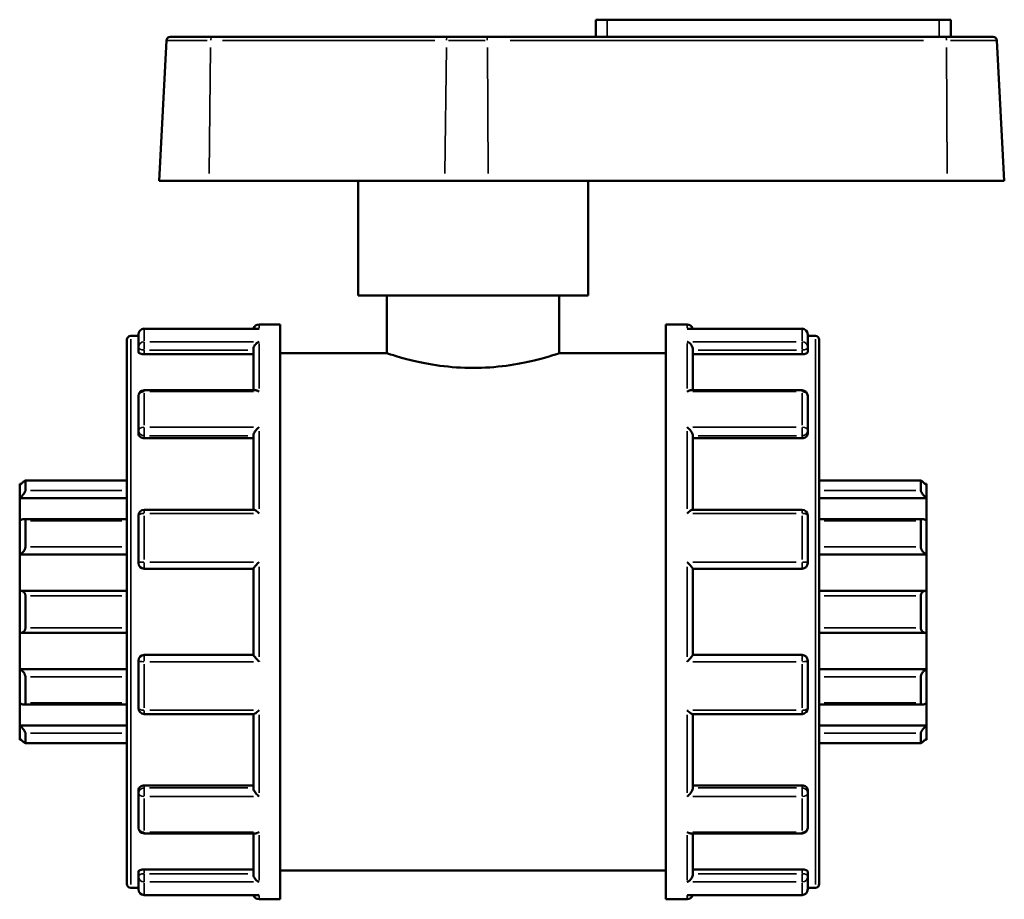
# Model space of a CAD drawing. Units: millimetres. Extents: x 0 to 905, y -439 to 790.
# Drawn here: x 413 to 490, y 318 to 387 of the extents above; entities that cross this region are included whole.
import ezdxf

# ---------------------------------------------------------------- set-up
doc = ezdxf.new("R2010")
doc.units = ezdxf.units.MM
doc.layers.add('Visible (ANSI)', color=7, linetype='Continuous', lineweight=50)
doc.layers.add('Visible Narrow (ANSI)', color=7, linetype='Continuous', lineweight=35)

msp = doc.modelspace()

# ---------------------------------------------------------------- linework, layer by layer
at = {"layer": 'Visible (ANSI)'}
for p, q in [((459.079, 387.197), (458.179, 387.197)), ((458.179, 385.847), (458.179, 387.197)), ((459.079, 387.197), (485.079, 387.197)), ((485.979, 387.197), (485.079, 387.197)), ((485.979, 385.847), (485.979, 387.197)), ((424.564, 385.564), (423.989, 374.597)), ((424.863, 385.847), (428.106, 385.847)), ((446.568, 385.847), (428.106, 385.847)), ((446.568, 385.847), (449.654, 385.847)), ((485.599, 385.847), (449.654, 385.847)), ((485.599, 385.847), (489.295, 385.847)), ((489.594, 385.564), (490.169, 374.597)), ((427.905, 374.597), (423.989, 374.597)), ((427.905, 374.597), (446.366, 374.597)), ((439.579, 365.597), (439.579, 374.597)), ((449.761, 374.597), (446.366, 374.597)), ((449.761, 374.597), (485.707, 374.597)), ((457.579, 365.597), (457.579, 374.597)), ((490.169, 374.597), (485.707, 374.597)), ((457.579, 365.597), (439.579, 365.597)), ((441.829, 365.597), (441.829, 361.097)), ((455.329, 365.597), (455.329, 361.097)), ((431.828, 363.347), (433.479, 363.347)), ((433.479, 318.347), (433.479, 363.347)), ((463.679, 318.347), (463.679, 363.347)), ((463.679, 363.347), (465.331, 363.347)), ((421.778, 362.447), (422.379, 362.447)), ((422.379, 361.567), (422.379, 362.565)), ((431.751, 363.013), (422.828, 363.013)), ((474.331, 363.013), (465.408, 363.013)), ((474.779, 362.565), (474.779, 361.567)), ((474.779, 362.447), (475.38, 362.447)), ((421.479, 319.546), (421.479, 362.148)), ((422.379, 361.567), (422.379, 361.17)), ((474.779, 361.17), (474.779, 361.567)), ((475.679, 362.148), (475.679, 319.546)), ((422.828, 361.011), (431.379, 361.011)), ((431.379, 358.192), (431.379, 361.409)), ((433.479, 361.097), (441.829, 361.097)), ((455.329, 361.097), (463.679, 361.097)), ((465.779, 358.192), (465.779, 361.409)), ((474.331, 361.011), (465.779, 361.011)), ((422.379, 355.017), (422.379, 357.744)), ((431.542, 358.192), (422.828, 358.192)), ((474.331, 358.192), (465.616, 358.192)), ((474.779, 357.744), (474.779, 355.017)), ((422.379, 355.017), (422.379, 354.788)), ((431.379, 348.843), (431.379, 354.671)), ((465.779, 348.843), (465.779, 354.671)), ((474.779, 354.788), (474.779, 355.017)), ((422.828, 354.438), (431.379, 354.438)), ((474.331, 354.438), (465.779, 354.438)), ((413.079, 350.752), (413.079, 350.864)), ((413.195, 350.864), (413.079, 350.864)), ((421.479, 351.123), (413.519, 351.123)), ((413.528, 351.115), (413.528, 350.343)), ((483.639, 351.123), (475.679, 351.123)), ((483.631, 350.343), (483.631, 351.115)), ((484.079, 350.864), (483.963, 350.864)), ((484.079, 350.864), (484.079, 350.752)), ((413.079, 349.739), (413.079, 350.752)), ((484.079, 350.752), (484.079, 349.739)), ((413.079, 349.739), (421.479, 349.739)), ((413.079, 347.981), (413.079, 349.739)), ((484.079, 349.739), (475.679, 349.739)), ((484.079, 349.739), (484.079, 347.981)), ((431.408, 348.843), (422.828, 348.843)), ((474.331, 348.843), (465.75, 348.843)), ((413.079, 345.33), (413.079, 347.981)), ((421.479, 348.108), (413.389, 348.108)), ((413.528, 347.965), (413.528, 345.945)), ((422.379, 344.671), (422.379, 348.395)), ((474.779, 348.395), (474.779, 344.671)), ((483.769, 348.108), (475.679, 348.108)), ((483.631, 345.945), (483.631, 347.965)), ((484.079, 347.981), (484.079, 345.33)), ((413.079, 345.33), (421.479, 345.33)), ((413.079, 342.486), (413.079, 345.33)), ((484.079, 345.33), (475.679, 345.33)), ((484.079, 345.33), (484.079, 342.486)), ((422.828, 344.222), (431.379, 344.222)), ((431.379, 337.466), (431.379, 344.228)), ((465.779, 337.466), (465.779, 344.228)), ((465.779, 344.222), (474.331, 344.222)), ((413.079, 339.209), (413.079, 342.486)), ((421.479, 342.491), (413.142, 342.491)), ((484.016, 342.491), (475.679, 342.491)), ((484.079, 342.486), (484.079, 339.209)), ((413.528, 342.096), (413.528, 339.599)), ((483.631, 339.599), (483.631, 342.096)), ((413.079, 336.365), (413.079, 339.209)), ((413.142, 339.204), (421.479, 339.204)), ((475.679, 339.204), (484.016, 339.204)), ((484.079, 339.209), (484.079, 336.365)), ((422.379, 333.3), (422.379, 337.024)), ((431.379, 337.472), (422.828, 337.472)), ((474.331, 337.472), (465.779, 337.472)), ((474.779, 337.024), (474.779, 333.3)), ((413.079, 336.365), (421.479, 336.365)), ((413.079, 333.713), (413.079, 336.365)), ((484.079, 336.365), (475.679, 336.365)), ((484.079, 336.365), (484.079, 333.713)), ((413.528, 335.75), (413.528, 333.73)), ((483.631, 333.73), (483.631, 335.75)), ((413.079, 331.956), (413.079, 333.713)), ((413.389, 333.587), (421.479, 333.587)), ((475.679, 333.587), (483.769, 333.587)), ((484.079, 333.713), (484.079, 331.956)), ((422.828, 332.851), (431.408, 332.851)), ((431.379, 327.024), (431.379, 332.851)), ((465.75, 332.851), (474.331, 332.851)), ((465.779, 327.024), (465.779, 332.851)), ((413.079, 331.956), (421.479, 331.956)), ((413.079, 330.943), (413.079, 331.956)), ((484.079, 331.956), (475.679, 331.956)), ((484.079, 331.956), (484.079, 330.943)), ((413.079, 330.831), (413.079, 330.943)), ((413.195, 330.831), (413.079, 330.831)), ((413.528, 331.351), (413.528, 330.58)), ((483.631, 330.58), (483.631, 331.351)), ((484.079, 330.831), (483.963, 330.831)), ((484.079, 330.943), (484.079, 330.831)), ((413.519, 330.571), (421.479, 330.571)), ((475.679, 330.571), (483.639, 330.571)), ((422.379, 326.907), (422.379, 326.677)), ((422.828, 327.257), (431.379, 327.257)), ((474.331, 327.257), (465.779, 327.257)), ((474.779, 326.677), (474.779, 326.907)), ((422.379, 323.951), (422.379, 326.677)), ((474.779, 326.677), (474.779, 323.951)), ((422.828, 323.503), (431.542, 323.503)), ((431.379, 320.286), (431.379, 323.503)), ((465.616, 323.503), (474.331, 323.503)), ((465.779, 320.286), (465.779, 323.503)), ((422.379, 320.525), (422.379, 320.128)), ((422.379, 319.13), (422.379, 320.128)), ((422.828, 320.683), (431.379, 320.683)), ((433.479, 320.597), (463.679, 320.597)), ((474.331, 320.683), (465.779, 320.683)), ((474.779, 320.128), (474.779, 320.525)), ((474.779, 320.128), (474.779, 319.13)), ((421.778, 319.247), (422.379, 319.247)), ((474.779, 319.247), (475.38, 319.247)), ((422.828, 318.681), (431.751, 318.681)), ((465.408, 318.681), (474.331, 318.681)), ((431.828, 318.347), (433.479, 318.347)), ((463.679, 318.347), (465.331, 318.347))]:
    msp.add_line(p, q, dxfattribs=at)
for centre, radius, start, end in [((424.863, 385.548), 0.299, 90, 177), ((489.295, 385.548), 0.299, 3, 90), ((431.828, 362.899), 0.449, 90, 165.20984), ((465.331, 362.899), 0.449, 14.79016, 90), ((421.778, 362.148), 0.299, 90, 180), ((422.828, 362.565), 0.449, 90, 180), ((474.331, 362.565), 0.449, 0, 90), ((475.38, 362.148), 0.299, 0, 90), ((422.828, 357.744), 0.449, 90, 180), ((474.331, 357.744), 0.449, 0, 90), ((422.828, 348.395), 0.449, 90, 180), ((474.331, 348.395), 0.449, 0, 90), ((422.828, 344.671), 0.448, 180, 270), ((474.331, 344.671), 0.448, 270, 0), ((422.828, 337.024), 0.448, 90, 180), ((474.331, 337.024), 0.449, 0, 90), ((422.828, 333.3), 0.449, 180, 270), ((474.331, 333.3), 0.449, 270, 0), ((422.828, 323.951), 0.449, 180, 270), ((474.331, 323.951), 0.449, 270, 0), ((421.778, 319.546), 0.299, 180, 270), ((475.38, 319.546), 0.299, 270, 0), ((422.828, 319.13), 0.449, 180, 270), ((431.828, 318.796), 0.449, 194.79016, 270), ((465.331, 318.796), 0.449, 270, 345.20984), ((474.331, 319.13), 0.449, 270, 0)]:
    msp.add_arc(centre, radius, start, end, dxfattribs=at)
for points, knots in [([(431.828, 363.007), (431.827, 363.007), (431.826, 363.007), (431.8, 363.011), (431.775, 363.013), (431.751, 363.013)], [-0.00042562, -0.00042562, -0.00042562, -0.00042562, 0, 0, 0.01052684, 0.01052684, 0.01052684, 0.01052684]), ([(465.408, 363.013), (465.383, 363.013), (465.358, 363.011), (465.333, 363.007), (465.332, 363.007), (465.331, 363.007)], [0.07473844, 0.07473844, 0.07473844, 0.07473844, 0.08516524, 0.08516524, 0.08558683, 0.08558683, 0.08558683, 0.08558683]), ([(431.379, 361.409), (431.379, 361.449), (431.385, 361.489), (431.409, 361.576), (431.427, 361.62), (431.481, 361.717), (431.518, 361.767), (431.598, 361.851), (431.64, 361.887), (431.73, 361.947), (431.777, 361.971), (431.826, 361.988), (431.827, 361.988), (431.828, 361.988)], [0, 0, 0, 0, 0.01260254, 0.01260254, 0.02704224, 0.02704224, 0.04628482, 0.04628482, 0.06524929, 0.06524929, 0.08516524, 0.08516524, 0.08558683, 0.08558683, 0.08558683, 0.08558683]), ([(465.331, 361.988), (465.332, 361.988), (465.333, 361.988), (465.38, 361.971), (465.427, 361.948), (465.515, 361.889), (465.557, 361.854), (465.637, 361.771), (465.675, 361.721), (465.729, 361.624), (465.748, 361.579), (465.773, 361.492), (465.779, 361.452), (465.779, 361.411), (465.779, 361.41), (465.779, 361.409)], [-0.00042562, -0.00042562, -0.00042562, -0.00042562, 0, 0, 0.01980838, 0.01980838, 0.03869607, 0.03869607, 0.05827899, 0.05827899, 0.07293603, 0.07293603, 0.08567053, 0.08567053, 0.08597511, 0.08597511, 0.08597511, 0.08597511]), ([(422.828, 361.011), (422.771, 361.011), (422.711, 361.015), (422.601, 361.032), (422.551, 361.044), (422.471, 361.073), (422.436, 361.091), (422.39, 361.13), (422.379, 361.15), (422.379, 361.17)], [0, 0, 0, 0, 0.01687843, 0.01687843, 0.03375687, 0.03375687, 0.0509121, 0.0509121, 0.06806734, 0.06806734, 0.06806734, 0.06806734]), ([(455.329, 361.097), (455.329, 361.097), (455.157, 361.038), (454.466, 360.824), (453.947, 360.671), (452.756, 360.382), (452.002, 360.226), (450.341, 360.003), (449.434, 359.939), (447.724, 359.939), (446.817, 360.003), (445.156, 360.226), (444.402, 360.382), (443.211, 360.671), (442.692, 360.824), (442.001, 361.038), (441.829, 361.097), (441.829, 361.097)], [1.025595, 1.025595, 1.025595, 1.025595, 1.281935, 1.281935, 1.538274, 1.538274, 1.794732, 1.794732, 2.05119, 2.05119, 2.307649, 2.307649, 2.564107, 2.564107, 2.820446, 2.820446, 3.076786, 3.076786, 3.076786, 3.076786]), ([(474.779, 361.17), (474.779, 361.15), (474.768, 361.13), (474.722, 361.091), (474.687, 361.073), (474.607, 361.044), (474.557, 361.032), (474.447, 361.015), (474.387, 361.011), (474.331, 361.011)], [0.06817927, 0.06817927, 0.06817927, 0.06817927, 0.08533451, 0.08533451, 0.10248975, 0.10248975, 0.11936818, 0.11936818, 0.13624661, 0.13624661, 0.13624661, 0.13624661]), ([(431.828, 358.087), (431.827, 358.088), (431.826, 358.088), (431.778, 358.119), (431.731, 358.143), (431.643, 358.178), (431.601, 358.188), (431.555, 358.192), (431.548, 358.192), (431.542, 358.192)], [-0.00042562, -0.00042562, -0.00042562, -0.00042562, 0, 0, 0.01980838, 0.01980838, 0.03869607, 0.03869607, 0.04196611, 0.04196611, 0.04196611, 0.04196611]), ([(465.616, 358.192), (465.611, 358.192), (465.605, 358.192), (465.56, 358.189), (465.518, 358.179), (465.428, 358.144), (465.381, 358.119), (465.333, 358.088), (465.332, 358.088), (465.331, 358.087)], [0.04359691, 0.04359691, 0.04359691, 0.04359691, 0.04628482, 0.04628482, 0.06524929, 0.06524929, 0.08516524, 0.08516524, 0.08558683, 0.08558683, 0.08558683, 0.08558683]), ([(422.828, 354.438), (422.771, 354.438), (422.711, 354.446), (422.601, 354.482), (422.551, 354.509), (422.471, 354.571), (422.436, 354.611), (422.39, 354.698), (422.379, 354.744), (422.379, 354.788)], [0, 0, 0, 0, 0.01687843, 0.01687843, 0.03375687, 0.03375687, 0.0509121, 0.0509121, 0.06806734, 0.06806734, 0.06806734, 0.06806734]), ([(431.379, 354.671), (431.379, 354.697), (431.385, 354.728), (431.409, 354.8), (431.427, 354.84), (431.481, 354.934), (431.518, 354.988), (431.598, 355.089), (431.64, 355.136), (431.73, 355.225), (431.777, 355.267), (431.826, 355.304), (431.827, 355.305), (431.828, 355.306)], [0, 0, 0, 0, 0.01260254, 0.01260254, 0.02704224, 0.02704224, 0.04628482, 0.04628482, 0.06524929, 0.06524929, 0.08516524, 0.08516524, 0.08558683, 0.08558683, 0.08558683, 0.08558683]), ([(465.331, 355.306), (465.332, 355.305), (465.333, 355.304), (465.38, 355.267), (465.427, 355.226), (465.515, 355.139), (465.557, 355.092), (465.637, 354.992), (465.675, 354.938), (465.729, 354.843), (465.748, 354.802), (465.773, 354.73), (465.779, 354.7), (465.779, 354.672), (465.779, 354.671), (465.779, 354.671)], [-0.00042562, -0.00042562, -0.00042562, -0.00042562, 0, 0, 0.01980838, 0.01980838, 0.03869607, 0.03869607, 0.05827899, 0.05827899, 0.07293603, 0.07293603, 0.08567053, 0.08567053, 0.08597511, 0.08597511, 0.08597511, 0.08597511]), ([(474.779, 354.788), (474.779, 354.744), (474.768, 354.698), (474.722, 354.611), (474.687, 354.571), (474.607, 354.509), (474.557, 354.482), (474.447, 354.446), (474.387, 354.438), (474.331, 354.438)], [0.06817927, 0.06817927, 0.06817927, 0.06817927, 0.08533451, 0.08533451, 0.10248975, 0.10248975, 0.11936818, 0.11936818, 0.13624661, 0.13624661, 0.13624661, 0.13624661]), ([(413.079, 350.752), (413.131, 350.803), (413.186, 350.856), (413.296, 350.958), (413.35, 351.005), (413.431, 351.072), (413.465, 351.098), (413.502, 351.119), (413.511, 351.123), (413.524, 351.124), (413.528, 351.121), (413.528, 351.115)], [0.1612633, 0.1612633, 0.1612633, 0.1612633, 0.18305954, 0.18305954, 0.20626942, 0.20626942, 0.2253452, 0.2253452, 0.23488309, 0.23488309, 0.24442098, 0.24442098, 0.24442098, 0.24442098]), ([(483.631, 351.115), (483.631, 351.121), (483.634, 351.124), (483.647, 351.123), (483.656, 351.119), (483.693, 351.098), (483.727, 351.072), (483.808, 351.005), (483.862, 350.958), (483.972, 350.856), (484.027, 350.803), (484.079, 350.752)], [0.08457131, 0.08457131, 0.08457131, 0.08457131, 0.0941092, 0.0941092, 0.1036471, 0.1036471, 0.12272288, 0.12272288, 0.14593275, 0.14593275, 0.167729, 0.167729, 0.167729, 0.167729]), ([(413.528, 350.343), (413.528, 350.33), (413.524, 350.313), (413.511, 350.275), (413.502, 350.253), (413.465, 350.184), (413.431, 350.131), (413.35, 350.021), (413.296, 349.958), (413.186, 349.84), (413.131, 349.785), (413.079, 349.739)], [0.08457131, 0.08457131, 0.08457131, 0.08457131, 0.0941092, 0.0941092, 0.1036471, 0.1036471, 0.12272288, 0.12272288, 0.14593275, 0.14593275, 0.167729, 0.167729, 0.167729, 0.167729]), ([(484.079, 349.739), (484.027, 349.785), (483.972, 349.84), (483.862, 349.958), (483.808, 350.021), (483.727, 350.131), (483.693, 350.184), (483.656, 350.253), (483.647, 350.275), (483.634, 350.313), (483.631, 350.33), (483.631, 350.343)], [0.1612633, 0.1612633, 0.1612633, 0.1612633, 0.18305954, 0.18305954, 0.20626942, 0.20626942, 0.2253452, 0.2253452, 0.23488309, 0.23488309, 0.24442098, 0.24442098, 0.24442098, 0.24442098]), ([(431.828, 348.548), (431.827, 348.549), (431.826, 348.55), (431.778, 348.595), (431.731, 348.637), (431.643, 348.71), (431.601, 348.743), (431.521, 348.798), (431.483, 348.82), (431.435, 348.839), (431.42, 348.843), (431.408, 348.843)], [-0.00042562, -0.00042562, -0.00042562, -0.00042562, 0, 0, 0.01980838, 0.01980838, 0.03869607, 0.03869607, 0.05827899, 0.05827899, 0.06927756, 0.06927756, 0.06927756, 0.06927756]), ([(465.75, 348.843), (465.739, 348.843), (465.724, 348.84), (465.677, 348.821), (465.64, 348.8), (465.56, 348.745), (465.518, 348.712), (465.428, 348.638), (465.381, 348.596), (465.333, 348.55), (465.332, 348.549), (465.331, 348.548)], [0.01654238, 0.01654238, 0.01654238, 0.01654238, 0.02704224, 0.02704224, 0.04628482, 0.04628482, 0.06524929, 0.06524929, 0.08516524, 0.08516524, 0.08558683, 0.08558683, 0.08558683, 0.08558683]), ([(413.079, 347.981), (413.131, 348.018), (413.186, 348.05), (413.296, 348.096), (413.35, 348.109), (413.431, 348.107), (413.465, 348.097), (413.502, 348.061), (413.511, 348.045), (413.524, 348.009), (413.528, 347.988), (413.528, 347.965)], [0.1612633, 0.1612633, 0.1612633, 0.1612633, 0.18305954, 0.18305954, 0.20626942, 0.20626942, 0.2253452, 0.2253452, 0.23488309, 0.23488309, 0.24442098, 0.24442098, 0.24442098, 0.24442098]), ([(483.631, 347.965), (483.631, 347.988), (483.634, 348.009), (483.647, 348.045), (483.656, 348.061), (483.693, 348.097), (483.727, 348.107), (483.808, 348.109), (483.862, 348.096), (483.972, 348.05), (484.027, 348.018), (484.079, 347.981)], [0.08457131, 0.08457131, 0.08457131, 0.08457131, 0.0941092, 0.0941092, 0.1036471, 0.1036471, 0.12272288, 0.12272288, 0.14593275, 0.14593275, 0.167729, 0.167729, 0.167729, 0.167729]), ([(413.528, 345.945), (413.528, 345.917), (413.524, 345.887), (413.511, 345.827), (413.502, 345.795), (413.465, 345.703), (413.431, 345.644), (413.35, 345.534), (413.296, 345.478), (413.186, 345.388), (413.131, 345.354), (413.079, 345.33)], [0.08457131, 0.08457131, 0.08457131, 0.08457131, 0.0941092, 0.0941092, 0.1036471, 0.1036471, 0.12272288, 0.12272288, 0.14593275, 0.14593275, 0.167729, 0.167729, 0.167729, 0.167729]), ([(484.079, 345.33), (484.027, 345.354), (483.972, 345.388), (483.862, 345.478), (483.808, 345.534), (483.727, 345.644), (483.693, 345.703), (483.656, 345.795), (483.647, 345.827), (483.634, 345.887), (483.631, 345.917), (483.631, 345.945)], [0.1612633, 0.1612633, 0.1612633, 0.1612633, 0.18305954, 0.18305954, 0.20626942, 0.20626942, 0.2253452, 0.2253452, 0.23488309, 0.23488309, 0.24442098, 0.24442098, 0.24442098, 0.24442098]), ([(431.379, 344.228), (431.379, 344.235), (431.385, 344.248), (431.409, 344.285), (431.427, 344.31), (431.481, 344.377), (431.518, 344.42), (431.598, 344.51), (431.64, 344.556), (431.73, 344.65), (431.777, 344.699), (431.826, 344.747), (431.827, 344.748), (431.828, 344.749)], [0, 0, 0, 0, 0.01260254, 0.01260254, 0.02704224, 0.02704224, 0.04628482, 0.04628482, 0.06524929, 0.06524929, 0.08516524, 0.08516524, 0.08558683, 0.08558683, 0.08558683, 0.08558683]), ([(465.331, 344.749), (465.332, 344.748), (465.333, 344.747), (465.38, 344.699), (465.427, 344.652), (465.515, 344.559), (465.557, 344.513), (465.637, 344.424), (465.675, 344.38), (465.729, 344.312), (465.748, 344.287), (465.773, 344.249), (465.779, 344.236), (465.779, 344.229), (465.779, 344.229), (465.779, 344.228)], [-0.00042562, -0.00042562, -0.00042562, -0.00042562, 0, 0, 0.01980838, 0.01980838, 0.03869607, 0.03869607, 0.05827899, 0.05827899, 0.07293603, 0.07293603, 0.08567053, 0.08567053, 0.08597511, 0.08597511, 0.08597511, 0.08597511]), ([(413.079, 342.486), (413.131, 342.493), (413.186, 342.492), (413.296, 342.466), (413.35, 342.439), (413.431, 342.37), (413.465, 342.326), (413.502, 342.247), (413.511, 342.219), (413.524, 342.159), (413.528, 342.127), (413.528, 342.096)], [0.1612633, 0.1612633, 0.1612633, 0.1612633, 0.18305954, 0.18305954, 0.20626942, 0.20626942, 0.2253452, 0.2253452, 0.23488309, 0.23488309, 0.24442098, 0.24442098, 0.24442098, 0.24442098]), ([(483.631, 342.096), (483.631, 342.127), (483.634, 342.159), (483.647, 342.219), (483.656, 342.247), (483.693, 342.326), (483.727, 342.37), (483.808, 342.439), (483.862, 342.466), (483.972, 342.492), (484.027, 342.493), (484.079, 342.486)], [0.08457131, 0.08457131, 0.08457131, 0.08457131, 0.0941092, 0.0941092, 0.1036471, 0.1036471, 0.12272288, 0.12272288, 0.14593275, 0.14593275, 0.167729, 0.167729, 0.167729, 0.167729]), ([(413.528, 339.599), (413.528, 339.568), (413.524, 339.536), (413.511, 339.476), (413.502, 339.447), (413.465, 339.368), (413.431, 339.325), (413.35, 339.256), (413.296, 339.229), (413.186, 339.203), (413.131, 339.201), (413.079, 339.209)], [0.08457131, 0.08457131, 0.08457131, 0.08457131, 0.0941092, 0.0941092, 0.1036471, 0.1036471, 0.12272288, 0.12272288, 0.14593275, 0.14593275, 0.167729, 0.167729, 0.167729, 0.167729]), ([(484.079, 339.209), (484.027, 339.201), (483.972, 339.203), (483.862, 339.229), (483.808, 339.256), (483.727, 339.325), (483.693, 339.368), (483.656, 339.447), (483.647, 339.476), (483.634, 339.536), (483.631, 339.568), (483.631, 339.599)], [0.1612633, 0.1612633, 0.1612633, 0.1612633, 0.18305954, 0.18305954, 0.20626942, 0.20626942, 0.2253452, 0.2253452, 0.23488309, 0.23488309, 0.24442098, 0.24442098, 0.24442098, 0.24442098]), ([(431.828, 336.946), (431.827, 336.947), (431.826, 336.948), (431.778, 336.995), (431.731, 337.043), (431.643, 337.136), (431.601, 337.182), (431.521, 337.271), (431.483, 337.315), (431.429, 337.383), (431.41, 337.408), (431.385, 337.446), (431.379, 337.459), (431.379, 337.466), (431.379, 337.466), (431.379, 337.466)], [-0.00042562, -0.00042562, -0.00042562, -0.00042562, 0, 0, 0.01980838, 0.01980838, 0.03869607, 0.03869607, 0.05827899, 0.05827899, 0.07293603, 0.07293603, 0.08567053, 0.08567053, 0.08597511, 0.08597511, 0.08597511, 0.08597511]), ([(465.779, 337.466), (465.779, 337.459), (465.773, 337.447), (465.75, 337.41), (465.731, 337.385), (465.677, 337.318), (465.64, 337.274), (465.56, 337.185), (465.518, 337.139), (465.428, 337.045), (465.381, 336.996), (465.333, 336.948), (465.332, 336.947), (465.331, 336.946)], [0, 0, 0, 0, 0.01260254, 0.01260254, 0.02704224, 0.02704224, 0.04628482, 0.04628482, 0.06524929, 0.06524929, 0.08516524, 0.08516524, 0.08558683, 0.08558683, 0.08558683, 0.08558683]), ([(413.079, 336.365), (413.131, 336.341), (413.186, 336.306), (413.296, 336.217), (413.35, 336.161), (413.431, 336.051), (413.465, 335.991), (413.502, 335.899), (413.511, 335.868), (413.524, 335.807), (413.528, 335.778), (413.528, 335.75)], [0.1612633, 0.1612633, 0.1612633, 0.1612633, 0.18305954, 0.18305954, 0.20626942, 0.20626942, 0.2253452, 0.2253452, 0.23488309, 0.23488309, 0.24442098, 0.24442098, 0.24442098, 0.24442098]), ([(483.631, 335.75), (483.631, 335.778), (483.634, 335.807), (483.647, 335.868), (483.656, 335.899), (483.693, 335.991), (483.727, 336.051), (483.808, 336.161), (483.862, 336.217), (483.972, 336.306), (484.027, 336.341), (484.079, 336.365)], [0.08457131, 0.08457131, 0.08457131, 0.08457131, 0.0941092, 0.0941092, 0.1036471, 0.1036471, 0.12272288, 0.12272288, 0.14593275, 0.14593275, 0.167729, 0.167729, 0.167729, 0.167729]), ([(413.528, 333.73), (413.528, 333.707), (413.524, 333.686), (413.511, 333.649), (413.502, 333.634), (413.465, 333.598), (413.431, 333.588), (413.35, 333.586), (413.296, 333.599), (413.186, 333.645), (413.131, 333.677), (413.079, 333.713)], [0.08457131, 0.08457131, 0.08457131, 0.08457131, 0.0941092, 0.0941092, 0.1036471, 0.1036471, 0.12272288, 0.12272288, 0.14593275, 0.14593275, 0.167729, 0.167729, 0.167729, 0.167729]), ([(431.408, 332.851), (431.419, 332.851), (431.434, 332.855), (431.481, 332.874), (431.518, 332.895), (431.598, 332.95), (431.64, 332.982), (431.73, 333.057), (431.777, 333.099), (431.826, 333.144), (431.827, 333.145), (431.828, 333.146)], [0.01654238, 0.01654238, 0.01654238, 0.01654238, 0.02704224, 0.02704224, 0.04628482, 0.04628482, 0.06524929, 0.06524929, 0.08516524, 0.08516524, 0.08558683, 0.08558683, 0.08558683, 0.08558683]), ([(465.331, 333.146), (465.332, 333.145), (465.333, 333.144), (465.38, 333.1), (465.427, 333.058), (465.515, 332.984), (465.557, 332.952), (465.637, 332.897), (465.675, 332.875), (465.723, 332.855), (465.738, 332.851), (465.75, 332.851)], [-0.00042562, -0.00042562, -0.00042562, -0.00042562, 0, 0, 0.01980838, 0.01980838, 0.03869607, 0.03869607, 0.05827899, 0.05827899, 0.06927756, 0.06927756, 0.06927756, 0.06927756]), ([(484.079, 333.713), (484.027, 333.677), (483.972, 333.645), (483.862, 333.599), (483.808, 333.586), (483.727, 333.588), (483.693, 333.598), (483.656, 333.634), (483.647, 333.649), (483.634, 333.686), (483.631, 333.707), (483.631, 333.73)], [0.1612633, 0.1612633, 0.1612633, 0.1612633, 0.18305954, 0.18305954, 0.20626942, 0.20626942, 0.2253452, 0.2253452, 0.23488309, 0.23488309, 0.24442098, 0.24442098, 0.24442098, 0.24442098]), ([(413.079, 331.956), (413.131, 331.909), (413.186, 331.855), (413.296, 331.737), (413.35, 331.673), (413.431, 331.564), (413.465, 331.511), (413.502, 331.441), (413.511, 331.42), (413.524, 331.381), (413.528, 331.365), (413.528, 331.351)], [0.1612633, 0.1612633, 0.1612633, 0.1612633, 0.18305954, 0.18305954, 0.20626942, 0.20626942, 0.2253452, 0.2253452, 0.23488309, 0.23488309, 0.24442098, 0.24442098, 0.24442098, 0.24442098]), ([(483.631, 331.351), (483.631, 331.365), (483.634, 331.381), (483.647, 331.42), (483.656, 331.441), (483.693, 331.511), (483.727, 331.564), (483.808, 331.673), (483.862, 331.737), (483.972, 331.855), (484.027, 331.909), (484.079, 331.956)], [0.08457131, 0.08457131, 0.08457131, 0.08457131, 0.0941092, 0.0941092, 0.1036471, 0.1036471, 0.12272288, 0.12272288, 0.14593275, 0.14593275, 0.167729, 0.167729, 0.167729, 0.167729]), ([(413.528, 330.58), (413.528, 330.574), (413.524, 330.571), (413.511, 330.572), (413.502, 330.576), (413.465, 330.597), (413.431, 330.623), (413.35, 330.69), (413.296, 330.737), (413.186, 330.839), (413.131, 330.892), (413.079, 330.943)], [0.08457131, 0.08457131, 0.08457131, 0.08457131, 0.0941092, 0.0941092, 0.1036471, 0.1036471, 0.12272288, 0.12272288, 0.14593275, 0.14593275, 0.167729, 0.167729, 0.167729, 0.167729]), ([(484.079, 330.943), (484.027, 330.892), (483.972, 330.839), (483.862, 330.737), (483.808, 330.69), (483.727, 330.623), (483.693, 330.597), (483.656, 330.576), (483.647, 330.572), (483.634, 330.571), (483.631, 330.574), (483.631, 330.58)], [0.1612633, 0.1612633, 0.1612633, 0.1612633, 0.18305954, 0.18305954, 0.20626942, 0.20626942, 0.2253452, 0.2253452, 0.23488309, 0.23488309, 0.24442098, 0.24442098, 0.24442098, 0.24442098]), ([(422.379, 326.907), (422.379, 326.95), (422.39, 326.997), (422.436, 327.084), (422.471, 327.123), (422.551, 327.186), (422.601, 327.213), (422.711, 327.248), (422.771, 327.257), (422.828, 327.257)], [-0.06806734, -0.06806734, -0.06806734, -0.06806734, -0.0509121, -0.0509121, -0.03375687, -0.03375687, -0.01687843, -0.01687843, 0, 0, 0, 0]), ([(431.828, 326.389), (431.827, 326.39), (431.826, 326.391), (431.778, 326.428), (431.731, 326.469), (431.643, 326.556), (431.601, 326.603), (431.521, 326.702), (431.483, 326.757), (431.429, 326.852), (431.41, 326.892), (431.385, 326.964), (431.379, 326.995), (431.379, 327.023), (431.379, 327.023), (431.379, 327.024)], [-0.00042562, -0.00042562, -0.00042562, -0.00042562, 0, 0, 0.01980838, 0.01980838, 0.03869607, 0.03869607, 0.05827899, 0.05827899, 0.07293603, 0.07293603, 0.08567053, 0.08567053, 0.08597511, 0.08597511, 0.08597511, 0.08597511]), ([(465.779, 327.024), (465.779, 326.997), (465.773, 326.967), (465.75, 326.895), (465.731, 326.855), (465.677, 326.76), (465.64, 326.707), (465.56, 326.606), (465.518, 326.559), (465.428, 326.47), (465.381, 326.428), (465.333, 326.391), (465.332, 326.39), (465.331, 326.389)], [0, 0, 0, 0, 0.01260254, 0.01260254, 0.02704224, 0.02704224, 0.04628482, 0.04628482, 0.06524929, 0.06524929, 0.08516524, 0.08516524, 0.08558683, 0.08558683, 0.08558683, 0.08558683]), ([(474.331, 327.257), (474.387, 327.257), (474.447, 327.248), (474.558, 327.212), (474.608, 327.185), (474.688, 327.123), (474.722, 327.083), (474.768, 326.997), (474.779, 326.95), (474.779, 326.907)], [0.13624661, 0.13624661, 0.13624661, 0.13624661, 0.15318748, 0.15318748, 0.17012835, 0.17012835, 0.18722118, 0.18722118, 0.20431401, 0.20431401, 0.20431401, 0.20431401]), ([(431.542, 323.503), (431.547, 323.503), (431.553, 323.503), (431.598, 323.506), (431.64, 323.516), (431.73, 323.551), (431.777, 323.575), (431.826, 323.606), (431.827, 323.607), (431.828, 323.608)], [0.04359691, 0.04359691, 0.04359691, 0.04359691, 0.04628482, 0.04628482, 0.06524929, 0.06524929, 0.08516524, 0.08516524, 0.08558683, 0.08558683, 0.08558683, 0.08558683]), ([(465.331, 323.608), (465.332, 323.607), (465.333, 323.606), (465.38, 323.576), (465.427, 323.551), (465.515, 323.517), (465.557, 323.506), (465.603, 323.503), (465.61, 323.503), (465.616, 323.503)], [-0.00042562, -0.00042562, -0.00042562, -0.00042562, 0, 0, 0.01980838, 0.01980838, 0.03869607, 0.03869607, 0.04196611, 0.04196611, 0.04196611, 0.04196611]), ([(422.379, 320.525), (422.379, 320.544), (422.39, 320.565), (422.436, 320.604), (422.471, 320.622), (422.551, 320.651), (422.601, 320.663), (422.711, 320.679), (422.771, 320.683), (422.828, 320.683)], [-0.06806734, -0.06806734, -0.06806734, -0.06806734, -0.0509121, -0.0509121, -0.03375687, -0.03375687, -0.01687843, -0.01687843, 0, 0, 0, 0]), ([(431.828, 319.706), (431.827, 319.707), (431.826, 319.707), (431.778, 319.724), (431.731, 319.747), (431.643, 319.806), (431.601, 319.841), (431.521, 319.924), (431.483, 319.974), (431.429, 320.071), (431.41, 320.116), (431.385, 320.203), (431.379, 320.243), (431.379, 320.284), (431.379, 320.285), (431.379, 320.286)], [-0.00042562, -0.00042562, -0.00042562, -0.00042562, 0, 0, 0.01980838, 0.01980838, 0.03869607, 0.03869607, 0.05827899, 0.05827899, 0.07293603, 0.07293603, 0.08567053, 0.08567053, 0.08597511, 0.08597511, 0.08597511, 0.08597511]), ([(465.779, 320.286), (465.779, 320.246), (465.773, 320.206), (465.75, 320.119), (465.731, 320.074), (465.677, 319.977), (465.64, 319.928), (465.56, 319.843), (465.518, 319.808), (465.428, 319.748), (465.381, 319.724), (465.333, 319.707), (465.332, 319.707), (465.331, 319.706)], [0, 0, 0, 0, 0.01260254, 0.01260254, 0.02704224, 0.02704224, 0.04628482, 0.04628482, 0.06524929, 0.06524929, 0.08516524, 0.08516524, 0.08558683, 0.08558683, 0.08558683, 0.08558683]), ([(474.331, 320.683), (474.387, 320.683), (474.447, 320.679), (474.557, 320.663), (474.607, 320.651), (474.687, 320.622), (474.722, 320.604), (474.768, 320.565), (474.779, 320.544), (474.779, 320.525)], [0.13624661, 0.13624661, 0.13624661, 0.13624661, 0.15312504, 0.15312504, 0.17000348, 0.17000348, 0.18715871, 0.18715871, 0.20431395, 0.20431395, 0.20431395, 0.20431395]), ([(431.751, 318.681), (431.775, 318.681), (431.8, 318.683), (431.826, 318.688), (431.827, 318.688), (431.828, 318.688)], [0.07473844, 0.07473844, 0.07473844, 0.07473844, 0.08516524, 0.08516524, 0.08558683, 0.08558683, 0.08558683, 0.08558683]), ([(465.331, 318.688), (465.332, 318.688), (465.333, 318.688), (465.358, 318.683), (465.383, 318.681), (465.408, 318.681)], [-0.00042562, -0.00042562, -0.00042562, -0.00042562, 0, 0, 0.01052684, 0.01052684, 0.01052684, 0.01052684])]:
    msp.add_open_spline(points, degree=3, knots=knots, dxfattribs=at)
at = {"layer": 'Visible Narrow (ANSI)'}
for p, q in [((459.079, 385.915), (459.079, 387.13)), ((485.079, 385.915), (485.079, 387.13)), ((427.746, 385.564), (424.574, 385.564)), ((428.96, 385.564), (445.576, 385.564)), ((449.531, 385.564), (446.655, 385.564)), ((451.488, 385.564), (483.838, 385.564)), ((489.582, 385.564), (485.958, 385.564)), ((428.031, 385.016), (427.911, 375.146)), ((446.492, 385.016), (446.373, 375.146)), ((449.694, 385.016), (449.758, 375.146)), ((485.639, 385.016), (485.703, 375.146)), ((431.828, 363.347), (431.828, 363.04)), ((465.331, 363.04), (465.331, 363.347)), ((422.828, 363.007), (422.828, 363.013)), ((422.828, 362.972), (422.828, 362.055)), ((423.278, 363.007), (431.378, 363.007)), ((465.781, 363.007), (473.881, 363.007)), ((474.331, 363.013), (474.331, 363.007)), ((474.331, 362.055), (474.331, 362.972)), ((421.778, 362.181), (421.778, 319.513)), ((422.828, 361.377), (422.828, 361.973)), ((431.378, 361.988), (423.278, 361.988)), ((431.828, 361.851), (431.828, 358.337)), ((465.331, 358.337), (465.331, 361.851)), ((473.881, 361.988), (465.781, 361.988)), ((474.331, 361.973), (474.331, 361.377)), ((475.38, 319.513), (475.38, 362.181)), ((422.828, 361.028), (422.828, 361.326)), ((423.255, 361.343), (430.951, 361.343)), ((466.207, 361.343), (473.903, 361.343)), ((474.331, 361.326), (474.331, 361.028)), ((422.828, 358.097), (422.828, 358.192)), ((422.828, 357.96), (422.828, 355.456)), ((423.278, 358.087), (431.378, 358.087)), ((465.781, 358.087), (473.881, 358.087)), ((474.331, 358.192), (474.331, 358.097)), ((474.331, 355.456), (474.331, 357.96)), ((422.828, 354.65), (422.828, 355.275)), ((422.828, 354.447), (422.828, 354.619)), ((423.255, 354.629), (430.951, 354.629)), ((431.378, 355.306), (423.278, 355.306)), ((431.828, 355.003), (431.828, 348.916)), ((465.331, 348.916), (465.331, 355.003)), ((473.881, 355.306), (465.781, 355.306)), ((466.207, 354.629), (473.903, 354.629)), ((474.331, 355.275), (474.331, 354.65)), ((474.331, 354.619), (474.331, 354.447)), ((413.925, 351.115), (421.081, 351.115)), ((476.077, 351.115), (483.233, 351.115)), ((421.081, 350.343), (413.925, 350.343)), ((483.233, 350.343), (476.077, 350.343)), ((422.828, 348.574), (422.828, 348.843)), ((423.278, 348.548), (431.378, 348.548)), ((465.781, 348.548), (473.881, 348.548)), ((474.331, 348.843), (474.331, 348.574)), ((413.925, 347.965), (421.081, 347.965)), ((422.828, 348.363), (422.828, 344.942)), ((474.331, 344.942), (474.331, 348.363)), ((476.077, 347.965), (483.233, 347.965)), ((421.081, 345.945), (413.925, 345.945)), ((483.233, 345.945), (476.077, 345.945)), ((422.828, 344.224), (422.828, 344.71)), ((431.378, 344.749), (423.278, 344.749)), ((473.881, 344.749), (465.781, 344.749)), ((474.331, 344.71), (474.331, 344.224)), ((431.828, 344.362), (431.828, 337.333)), ((465.331, 337.333), (465.331, 344.362)), ((413.925, 342.096), (421.081, 342.096)), ((476.077, 342.096), (483.233, 342.096)), ((421.081, 339.599), (413.925, 339.599)), ((483.233, 339.599), (476.077, 339.599)), ((422.828, 336.985), (422.828, 337.471)), ((423.278, 336.946), (431.378, 336.946)), ((465.781, 336.946), (473.881, 336.946)), ((474.331, 337.471), (474.331, 336.985)), ((422.828, 336.752), (422.828, 333.332)), ((474.331, 333.332), (474.331, 336.752)), ((413.925, 335.75), (421.081, 335.75)), ((476.077, 335.75), (483.233, 335.75)), ((421.081, 333.73), (413.925, 333.73)), ((422.828, 332.852), (422.828, 333.121)), ((431.378, 333.146), (423.278, 333.146)), ((473.881, 333.146), (465.781, 333.146)), ((474.331, 333.121), (474.331, 332.852)), ((483.233, 333.73), (476.077, 333.73)), ((431.828, 332.779), (431.828, 326.692)), ((465.331, 326.692), (465.331, 332.779)), ((413.925, 331.351), (421.081, 331.351)), ((476.077, 331.351), (483.233, 331.351)), ((421.081, 330.58), (413.925, 330.58)), ((483.233, 330.58), (476.077, 330.58)), ((422.828, 327.075), (422.828, 327.248)), ((422.828, 326.42), (422.828, 327.045)), ((430.951, 327.066), (423.255, 327.066)), ((473.903, 327.066), (466.207, 327.066)), ((474.331, 327.248), (474.331, 327.075)), ((474.331, 327.045), (474.331, 326.42)), ((422.828, 326.239), (422.828, 323.735)), ((423.278, 326.389), (431.378, 326.389)), ((465.781, 326.389), (473.881, 326.389)), ((474.331, 323.735), (474.331, 326.239)), ((422.828, 323.503), (422.828, 323.598)), ((431.378, 323.608), (423.278, 323.608)), ((431.828, 323.358), (431.828, 319.844)), ((465.331, 319.844), (465.331, 323.358)), ((473.881, 323.608), (465.781, 323.608)), ((474.331, 323.598), (474.331, 323.503)), ((422.828, 320.369), (422.828, 320.667)), ((422.828, 319.721), (422.828, 320.317)), ((430.951, 320.352), (423.255, 320.352)), ((473.903, 320.352), (466.207, 320.352)), ((474.331, 320.667), (474.331, 320.369)), ((474.331, 320.317), (474.331, 319.721)), ((422.828, 319.64), (422.828, 318.723)), ((423.278, 319.706), (431.378, 319.706)), ((465.781, 319.706), (473.881, 319.706)), ((474.331, 318.723), (474.331, 319.64)), ((422.828, 318.681), (422.828, 318.688)), ((431.378, 318.688), (423.278, 318.688)), ((431.828, 318.655), (431.828, 318.348)), ((465.331, 318.348), (465.331, 318.655)), ((473.881, 318.688), (465.781, 318.688)), ((474.331, 318.688), (474.331, 318.681))]:
    msp.add_line(p, q, dxfattribs=at)
for centre, major_axis, ratio, start_param, end_param in [((428.106, 385.548), (0, 0.299), 0.230769, 0.075922, 1.442515), ((446.568, 385.548), (0, 0.299), 0.230769, 0.075922, 1.442515), ((449.654, 385.548), (0, 0.299), 0.123288, 4.840671, 6.207263), ((485.599, 385.548), (0, 0.299), 0.123288, 4.840671, 6.207263), ((422.828, 362.565), (-0.448, 0), 0.984853, 4.790929, 6.204645), ((474.331, 362.565), (0.448, 0), 0.984853, 0.07854, 1.492257), ((422.828, 361.567), (-0.448, 0), 0.939603, 4.790929, 6.204645), ((474.331, 361.567), (0.448, 0), 0.939603, 0.07854, 1.492257), ((422.828, 361.567), (-0.448, 0), 0.5, 0.07854, 1.492257), ((474.331, 361.567), (0.448, 0), 0.5, 4.790929, 6.204645), ((422.828, 357.744), (-0.448, 0), 0.766213, 4.790929, 6.204645), ((474.331, 357.744), (0.448, 0), 0.766213, 0.07854, 1.492257), ((422.828, 355.017), (-0.448, 0), 0.642586, 4.790929, 6.204645), ((422.828, 355.017), (-0.448, 0), 0.866025, 0.07854, 1.492257), ((474.331, 355.017), (0.448, 0), 0.642586, 0.07854, 1.492257), ((474.331, 355.017), (0.448, 0), 0.866025, 4.790929, 6.204645), ((422.828, 348.395), (-0.448, 0), 0.342267, 4.790929, 6.204645), ((474.331, 348.395), (0.448, 0), 0.342267, 0.07854, 1.492257), ((422.828, 344.671), (-0.448, 0), 0.17339, 4.790929, 6.204645), ((474.331, 344.671), (0.448, 0), 0.17339, 0.07854, 1.492257), ((422.828, 337.024), (-0.448, 0), 0.17339, 0.07854, 1.492257), ((474.331, 337.024), (0.449, 0), 0.17339, 4.790929, 6.204645), ((422.828, 333.3), (-0.448, 0), 0.342267, 0.07854, 1.492257), ((474.331, 333.3), (0.448, 0), 0.342267, 4.790929, 6.204645), ((422.828, 326.677), (-0.448, 0), 0.866025, 4.790929, 6.204645), ((474.331, 326.677), (0.448, 0), 0.866025, 0.07854, 1.492257), ((422.828, 326.677), (-0.448, 0), 0.642586, 0.07854, 1.492257), ((474.331, 326.677), (0.448, 0), 0.642586, 4.790929, 6.204645), ((422.828, 323.951), (-0.448, 0), 0.766213, 0.07854, 1.492257), ((474.331, 323.951), (0.448, 0), 0.766213, 4.790929, 6.204645), ((422.828, 320.128), (-0.449, 0), 0.5, 4.790929, 6.204645), ((422.828, 320.128), (-0.448, 0), 0.939603, 0.07854, 1.492257), ((474.331, 320.128), (0.448, 0), 0.5, 0.07854, 1.492257), ((474.331, 320.128), (0.448, 0), 0.939603, 4.790929, 6.204645), ((422.828, 319.13), (-0.449, 0), 0.984853, 0.07854, 1.492257), ((474.331, 319.13), (0.448, 0), 0.984853, 4.790929, 6.204645)]:
    msp.add_ellipse(centre, major_axis=major_axis, ratio=ratio, start_param=start_param, end_param=end_param, dxfattribs=at)

doc.saveas('drawing.dxf')
